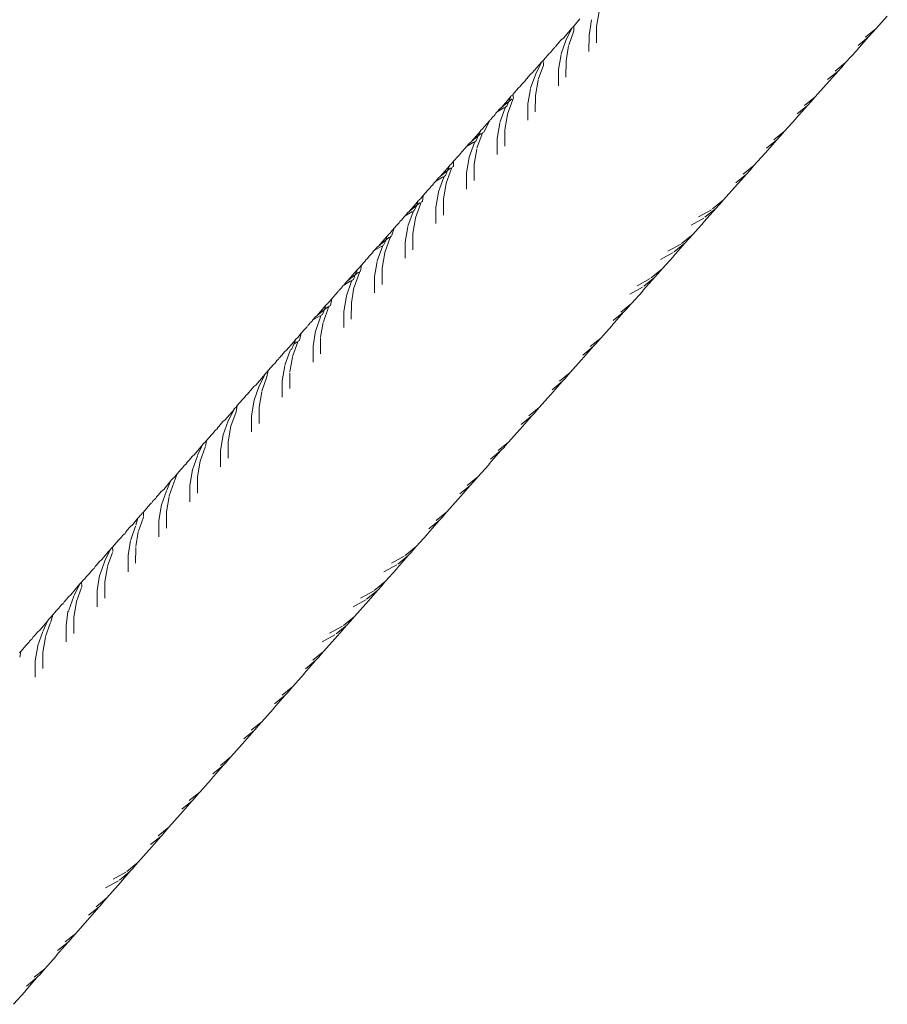
# Model space of a CAD drawing. Units: millimetres. Extents: x -4534 to 4839, y -3372 to 6021.
# Drawn here: x 225 to 272, y 2055 to 2108 of the extents above; entities that cross this region are included whole.
import ezdxf

# ---------------------------------------------------------------- set-up
doc = ezdxf.new("R2010")
doc.units = ezdxf.units.MM
doc.layers.add('Toestel 2D', color=7, linetype='Continuous', lineweight=20)

# ---------------------------------------------------------------- blocks, each defined once
blk = doc.blocks.new('WP-SC618')
at = {"layer": 'Toestel 2D'}
for p, q in [((255.388, 4677.814), (255.076, 4677.449)), ((255.878, 4676.949), (256.017, 4677.759)), ((256.424, 4678.216), (256.282, 4677.403)), ((271.247, 4677.306), (271.847, 4677.963)), ((254.502, 4676.793), (254.972, 4677.334)), ((254.661, 4676.722), (254.972, 4677.334)), ((254.972, 4677.334), (254.993, 4677.379)), ((254.993, 4677.379), (255.024, 4677.397)), ((255.024, 4677.397), (255.076, 4677.449)), ((255.076, 4677.449), (255.061, 4677.422)), ((255.061, 4677.422), (255.067, 4677.174)), ((256.282, 4677.403), (256.277, 4676.528)), ((270.681, 4676.846), (271.247, 4677.306)), ((271.039, 4677.066), (271.247, 4677.306)), ((254.384, 4676.697), (254.264, 4676.556)), ((254.502, 4676.793), (254.384, 4676.697)), ((254.385, 4675.949), (254.661, 4676.722)), ((255.067, 4677.174), (254.792, 4676.406)), ((255.875, 4676.077), (255.878, 4676.949)), ((270.226, 4676.158), (270.843, 4676.854)), ((270.843, 4676.854), (270.282, 4676.397)), ((270.843, 4676.854), (271.039, 4677.066)), ((253.851, 4676.071), (253.95, 4676.188)), ((253.968, 4676.229), (253.95, 4676.188)), ((253.968, 4676.229), (254.025, 4676.276)), ((254.025, 4676.276), (254.042, 4676.296)), ((254.042, 4676.296), (254.079, 4676.32)), ((254.129, 4676.398), (254.079, 4676.32)), ((254.17, 4676.45), (254.129, 4676.398)), ((254.193, 4676.465), (254.17, 4676.45)), ((254.23, 4676.503), (254.193, 4676.465)), ((254.264, 4676.556), (254.23, 4676.503)), ((254.787, 4676.375), (254.646, 4675.564)), ((253.746, 4675.969), (253.437, 4675.606)), ((253.834, 4676.042), (253.746, 4675.969)), ((253.851, 4676.071), (253.834, 4676.042)), ((254.241, 4675.109), (254.38, 4675.918)), ((269.613, 4675.474), (270.214, 4676.133)), ((270.214, 4676.133), (270.226, 4676.158)), ((252.838, 4674.928), (253.335, 4675.494)), ((253.023, 4674.883), (253.335, 4675.494)), ((253.433, 4675.342), (253.154, 4674.564)), ((253.335, 4675.494), (253.354, 4675.535)), ((253.354, 4675.535), (253.391, 4675.561)), ((253.391, 4675.561), (253.437, 4675.606)), ((253.391, 4675.561), (253.421, 4675.577)), ((253.421, 4675.577), (253.437, 4675.606)), ((253.421, 4675.577), (253.433, 4675.342)), ((254.646, 4675.564), (254.64, 4674.689)), ((269.053, 4675.018), (269.613, 4675.474)), ((269.21, 4675.022), (269.405, 4675.235)), ((269.405, 4675.235), (269.613, 4675.474)), ((252.533, 4674.608), (252.493, 4674.557)), ((252.558, 4674.626), (252.533, 4674.608)), ((252.622, 4674.708), (252.558, 4674.626)), ((252.744, 4674.852), (252.622, 4674.708)), ((252.838, 4674.928), (252.744, 4674.852)), ((252.746, 4674.106), (253.023, 4674.883)), ((254.238, 4674.237), (254.241, 4675.109)), ((268.592, 4674.325), (269.21, 4675.022)), ((269.21, 4675.022), (268.652, 4674.569)), ((252.104, 4674.121), (251.797, 4673.76)), ((252.195, 4674.198), (252.104, 4674.121)), ((252.211, 4674.226), (252.195, 4674.198)), ((252.211, 4674.226), (252.319, 4674.353)), ((252.328, 4674.384), (252.319, 4674.353)), ((252.328, 4674.384), (252.38, 4674.424)), ((252.38, 4674.424), (252.414, 4674.454)), ((252.493, 4674.557), (252.414, 4674.454)), ((252.603, 4673.267), (252.741, 4674.075)), ((253.148, 4674.533), (253.008, 4673.722)), ((267.979, 4673.641), (268.58, 4674.3)), ((268.58, 4674.3), (268.592, 4674.325)), ((251.215, 4673.096), (251.697, 4673.654)), ((251.591, 4673.401), (251.697, 4673.654)), ((251.697, 4673.654), (251.714, 4673.69)), ((251.714, 4673.69), (251.782, 4673.733)), ((251.782, 4673.733), (251.797, 4673.76)), ((251.797, 4673.76), (251.836, 4673.576)), ((251.797, 4673.509), (251.836, 4673.576)), ((253.008, 4673.722), (253.002, 4672.847)), ((267.419, 4673.185), (267.979, 4673.641)), ((267.771, 4673.401), (267.979, 4673.641)), ((250.965, 4672.843), (251.324, 4673.053)), ((251.103, 4673.005), (250.965, 4672.843)), ((251.215, 4673.096), (251.103, 4673.005)), ((251.107, 4672.261), (251.387, 4673.047)), ((251.591, 4673.401), (251.215, 4673.096)), ((251.324, 4673.053), (251.387, 4673.047)), ((251.387, 4673.047), (251.421, 4673.106)), ((251.421, 4673.106), (251.479, 4673.138)), ((251.479, 4673.138), (251.591, 4673.401)), ((251.797, 4673.509), (251.514, 4672.72)), ((251.743, 4673.525), (251.591, 4673.401)), ((251.797, 4673.509), (251.743, 4673.525)), ((252.6, 4672.395), (252.603, 4673.267)), ((266.956, 4672.49), (267.575, 4673.187)), ((267.575, 4673.187), (267.017, 4672.734)), ((267.575, 4673.187), (267.771, 4673.401)), ((250.672, 4672.499), (250.619, 4672.437)), ((250.686, 4672.535), (250.672, 4672.499)), ((250.686, 4672.535), (250.724, 4672.566)), ((250.724, 4672.566), (250.748, 4672.588)), ((250.748, 4672.588), (250.796, 4672.624)), ((250.796, 4672.624), (250.848, 4672.705)), ((250.848, 4672.705), (250.895, 4672.764)), ((250.895, 4672.764), (250.965, 4672.843)), ((251.509, 4672.69), (251.368, 4671.878)), ((266.945, 4672.464), (266.956, 4672.49)), ((250.524, 4672.345), (250.156, 4671.912)), ((250.556, 4672.354), (250.261, 4671.763)), ((250.524, 4672.345), (250.556, 4672.354)), ((250.57, 4672.378), (250.556, 4672.354)), ((250.582, 4672.413), (250.57, 4672.378)), ((250.619, 4672.437), (250.582, 4672.413)), ((250.964, 4671.422), (251.102, 4672.232)), ((266.343, 4671.804), (266.945, 4672.464)), ((249.564, 4671.238), (250.059, 4671.813)), ((249.948, 4671.551), (249.564, 4671.238)), ((249.842, 4671.29), (249.948, 4671.551)), ((250.157, 4671.662), (249.877, 4670.893)), ((249.948, 4671.551), (250.059, 4671.813)), ((250.1, 4671.675), (249.948, 4671.551)), ((250.059, 4671.813), (250.07, 4671.838)), ((250.07, 4671.838), (250.156, 4671.912)), ((250.157, 4671.662), (250.1, 4671.675)), ((250.193, 4671.726), (250.157, 4671.662)), ((250.261, 4671.763), (250.193, 4671.726)), ((250.961, 4670.551), (250.964, 4671.422)), ((251.368, 4671.878), (251.363, 4671.004)), ((265.78, 4671.346), (266.343, 4671.804)), ((265.939, 4671.35), (266.135, 4671.564)), ((266.135, 4671.564), (266.343, 4671.804)), ((249.232, 4670.875), (249.244, 4670.904)), ((249.244, 4670.904), (249.321, 4670.991)), ((249.321, 4670.991), (249.681, 4671.202)), ((249.46, 4671.154), (249.321, 4670.991)), ((249.564, 4671.238), (249.46, 4671.154)), ((249.466, 4670.414), (249.746, 4671.199)), ((249.681, 4671.202), (249.746, 4671.199)), ((249.746, 4671.199), (249.778, 4671.255)), ((249.778, 4671.255), (249.842, 4671.29)), ((265.32, 4670.652), (265.939, 4671.35)), ((265.939, 4671.35), (265.377, 4670.893)), ((248.881, 4670.493), (248.625, 4670.193)), ((248.927, 4670.528), (248.881, 4670.493)), ((248.927, 4670.528), (249.024, 4670.641)), ((249.044, 4670.684), (249.024, 4670.641)), ((249.044, 4670.684), (249.101, 4670.732)), ((249.101, 4670.732), (249.143, 4670.765)), ((249.143, 4670.765), (249.2, 4670.848)), ((249.2, 4670.848), (249.232, 4670.875)), ((249.323, 4669.575), (249.461, 4670.388)), ((249.869, 4670.846), (249.728, 4670.031)), ((264.706, 4669.965), (265.308, 4670.626)), ((265.308, 4670.626), (265.32, 4670.652)), ((247.907, 4669.375), (248.405, 4669.956)), ((248.304, 4669.698), (248.405, 4669.956)), ((248.405, 4669.956), (248.432, 4669.992)), ((248.432, 4669.992), (248.513, 4670.062)), ((248.625, 4670.193), (248.513, 4670.062)), ((248.55, 4669.873), (248.515, 4669.812)), ((248.618, 4669.91), (248.55, 4669.873)), ((248.625, 4670.193), (248.618, 4669.91)), ((249.728, 4670.031), (249.723, 4669.157)), ((264.136, 4669.501), (264.706, 4669.965)), ((264.498, 4669.724), (264.706, 4669.965)), ((247.674, 4669.134), (248.037, 4669.348)), ((247.907, 4669.375), (247.817, 4669.301)), ((247.824, 4668.563), (248.103, 4669.349)), ((248.304, 4669.698), (247.907, 4669.375)), ((248.037, 4669.348), (248.103, 4669.349)), ((248.103, 4669.349), (248.134, 4669.401)), ((248.134, 4669.401), (248.195, 4669.435)), ((248.195, 4669.435), (248.304, 4669.698)), ((248.515, 4669.812), (248.232, 4669.024)), ((248.457, 4669.822), (248.304, 4669.698)), ((248.515, 4669.812), (248.457, 4669.822)), ((249.321, 4668.704), (249.323, 4669.575)), ((263.682, 4668.811), (264.302, 4669.511)), ((264.302, 4669.511), (263.731, 4669.047)), ((264.302, 4669.511), (264.498, 4669.724)), ((247.4, 4668.831), (247.356, 4668.76)), ((247.4, 4668.831), (247.452, 4668.873)), ((247.452, 4668.873), (247.486, 4668.901)), ((247.486, 4668.901), (247.553, 4668.991)), ((247.553, 4668.991), (247.573, 4669.013)), ((247.573, 4669.013), (247.605, 4669.056)), ((247.605, 4669.056), (247.674, 4669.134)), ((247.817, 4669.301), (247.674, 4669.134)), ((248.227, 4668.998), (248.086, 4668.182)), ((263.671, 4668.786), (263.682, 4668.811)), ((246.87, 4668.208), (246.996, 4668.357)), ((246.996, 4668.357), (246.963, 4668.049)), ((247.231, 4668.633), (246.996, 4668.357)), ((247.284, 4668.676), (247.231, 4668.633)), ((247.284, 4668.676), (247.356, 4668.76)), ((247.681, 4667.725), (247.819, 4668.537)), ((263.068, 4668.123), (263.671, 4668.786)), ((246.246, 4667.506), (246.604, 4667.909)), ((246.659, 4667.842), (246.246, 4667.506)), ((246.539, 4667.573), (246.659, 4667.842)), ((246.871, 4667.96), (246.589, 4667.171)), ((246.604, 4667.909), (246.738, 4668.069)), ((246.659, 4667.842), (246.738, 4668.069)), ((246.812, 4667.966), (246.659, 4667.842)), ((246.738, 4668.069), (246.764, 4668.092)), ((246.764, 4668.092), (246.783, 4668.133)), ((246.783, 4668.133), (246.87, 4668.208)), ((246.871, 4667.96), (246.812, 4667.966)), ((246.904, 4668.017), (246.871, 4667.96)), ((246.963, 4668.049), (246.904, 4668.017)), ((248.086, 4668.182), (248.082, 4667.308)), ((262.486, 4667.65), (263.068, 4668.123)), ((262.664, 4667.668), (262.86, 4667.883)), ((262.86, 4667.883), (263.068, 4668.123)), ((245.957, 4667.197), (246.028, 4667.276)), ((246.028, 4667.276), (246.391, 4667.492)), ((246.172, 4667.446), (246.028, 4667.276)), ((246.172, 4667.446), (246.246, 4667.506)), ((246.18, 4666.711), (246.46, 4667.496)), ((246.391, 4667.492), (246.46, 4667.496)), ((246.46, 4667.496), (246.488, 4667.545)), ((246.488, 4667.545), (246.539, 4667.573)), ((247.679, 4666.854), (247.681, 4667.725)), ((261.74, 4667.224), (262.428, 4667.602)), ((262.044, 4666.968), (262.664, 4667.668)), ((262.664, 4667.668), (262.081, 4667.195)), ((245.584, 4666.775), (245.447, 4666.613)), ((245.64, 4666.821), (245.584, 4666.775)), ((245.64, 4666.821), (245.71, 4666.903)), ((245.755, 4666.975), (245.71, 4666.903)), ((245.755, 4666.975), (245.79, 4666.998)), ((245.79, 4666.998), (245.808, 4667.018)), ((245.808, 4667.018), (245.829, 4667.035)), ((245.829, 4667.035), (245.904, 4667.131)), ((245.904, 4667.131), (245.943, 4667.166)), ((245.943, 4667.166), (245.957, 4667.197)), ((246.038, 4665.872), (246.175, 4666.681)), ((246.584, 4667.143), (246.444, 4666.33)), ((262.026, 4667.15), (261.34, 4666.774)), ((261.429, 4666.279), (262.032, 4666.942)), ((262.032, 4666.942), (262.044, 4666.968)), ((244.605, 4665.652), (245.057, 4666.169)), ((245.013, 4665.984), (245.057, 4666.169)), ((245.057, 4666.169), (245.119, 4666.235)), ((245.119, 4666.235), (245.138, 4666.276)), ((245.138, 4666.276), (245.225, 4666.353)), ((245.225, 4666.353), (245.325, 4666.47)), ((245.258, 4666.159), (245.227, 4666.105)), ((245.304, 4666.184), (245.258, 4666.159)), ((245.447, 4666.613), (245.304, 4666.184)), ((245.325, 4666.47), (245.35, 4666.498)), ((245.35, 4666.498), (245.447, 4666.613)), ((246.444, 4666.33), (246.439, 4665.456)), ((260.832, 4665.793), (261.429, 4666.279)), ((261.221, 4666.038), (261.429, 4666.279)), ((244.38, 4665.416), (244.745, 4665.633)), ((244.605, 4665.652), (244.526, 4665.588)), ((244.536, 4664.855), (244.815, 4665.64)), ((245.013, 4665.984), (244.605, 4665.652)), ((244.745, 4665.633), (244.815, 4665.64)), ((244.815, 4665.64), (244.842, 4665.686)), ((244.842, 4665.686), (244.879, 4665.707)), ((244.879, 4665.707), (245.013, 4665.984)), ((245.227, 4666.105), (244.945, 4665.317)), ((245.165, 4666.108), (245.013, 4665.984)), ((245.227, 4666.105), (245.165, 4666.108)), ((246.036, 4665.002), (246.038, 4665.872)), ((260.101, 4665.38), (260.789, 4665.758)), ((260.404, 4665.122), (261.024, 4665.824)), ((261.024, 4665.824), (260.428, 4665.34)), ((261.024, 4665.824), (261.221, 4666.038)), ((244.108, 4665.116), (244.07, 4665.053)), ((244.108, 4665.116), (244.151, 4665.147)), ((244.151, 4665.147), (244.246, 4665.259)), ((244.246, 4665.259), (244.295, 4665.303)), ((244.295, 4665.303), (244.311, 4665.339)), ((244.311, 4665.339), (244.38, 4665.416)), ((244.526, 4665.588), (244.38, 4665.416)), ((244.94, 4665.286), (244.8, 4664.476)), ((260.387, 4665.306), (259.701, 4664.93)), ((259.789, 4664.433), (260.392, 4665.097)), ((260.392, 4665.097), (260.404, 4665.122)), ((243.689, 4664.624), (243.579, 4664.494)), ((243.689, 4664.624), (243.642, 4664.315)), ((243.813, 4664.77), (243.689, 4664.624)), ((243.905, 4664.872), (243.813, 4664.77)), ((243.935, 4664.913), (243.905, 4664.872)), ((243.994, 4664.963), (243.935, 4664.913)), ((243.994, 4664.963), (244.07, 4665.053)), ((244.394, 4664.017), (244.531, 4664.825)), ((243.365, 4664.123), (242.954, 4663.789)), ((242.954, 4663.789), (243.217, 4664.098)), ((243.217, 4664.098), (243.346, 4664.233)), ((243.262, 4663.862), (243.365, 4664.123)), ((243.582, 4664.247), (243.3, 4663.46)), ((243.346, 4664.233), (243.479, 4664.391)), ((243.365, 4664.123), (243.479, 4664.391)), ((243.518, 4664.247), (243.365, 4664.123)), ((243.479, 4664.391), (243.491, 4664.416)), ((243.491, 4664.416), (243.579, 4664.494)), ((243.582, 4664.247), (243.518, 4664.247)), ((243.611, 4664.298), (243.582, 4664.247)), ((243.642, 4664.315), (243.611, 4664.298)), ((244.8, 4664.476), (244.796, 4663.602)), ((259.202, 4663.956), (259.789, 4664.433)), ((259.384, 4663.976), (259.58, 4664.191)), ((259.58, 4664.191), (259.789, 4664.433)), ((242.658, 4663.465), (242.7, 4663.518)), ((242.7, 4663.518), (242.744, 4663.569)), ((242.744, 4663.569), (243.097, 4663.772)), ((242.879, 4663.728), (242.744, 4663.569)), ((242.954, 4663.789), (242.879, 4663.728)), ((242.89, 4662.998), (243.169, 4663.782)), ((243.097, 4663.772), (243.169, 4663.782)), ((243.169, 4663.782), (243.194, 4663.824)), ((243.194, 4663.824), (243.262, 4663.862)), ((244.392, 4663.147), (244.394, 4664.017)), ((258.461, 4663.533), (259.149, 4663.912)), ((258.763, 4663.274), (259.384, 4663.976)), ((259.384, 4663.976), (258.803, 4663.505)), ((242.105, 4662.837), (242.285, 4663.048)), ((242.347, 4663.103), (242.285, 4663.048)), ((242.416, 4663.184), (242.347, 4663.103)), ((242.461, 4663.255), (242.416, 4663.184)), ((242.461, 4663.255), (242.498, 4663.28)), ((242.498, 4663.28), (242.526, 4663.308)), ((242.526, 4663.308), (242.603, 4663.404)), ((242.603, 4663.404), (242.646, 4663.44)), ((242.646, 4663.44), (242.658, 4663.465)), ((243.294, 4663.429), (243.155, 4662.619)), ((258.746, 4663.459), (258.06, 4663.083)), ((258.147, 4662.583), (258.751, 4663.248)), ((258.751, 4663.248), (258.763, 4663.274)), ((241.507, 4662.153), (241.781, 4662.484)), ((241.717, 4662.26), (241.781, 4662.484)), ((241.781, 4662.484), (241.837, 4662.54)), ((241.837, 4662.54), (241.868, 4662.563)), ((241.868, 4662.563), (241.931, 4662.633)), ((242.105, 4662.837), (241.931, 4662.633)), ((242.031, 4662.473), (241.962, 4662.435)), ((242.105, 4662.837), (242.031, 4662.473)), ((242.748, 4662.16), (242.885, 4662.967)), ((243.155, 4662.619), (243.151, 4661.745)), ((257.573, 4662.116), (258.147, 4662.583)), ((257.938, 4662.342), (258.147, 4662.583)), ((241.717, 4662.26), (241.299, 4661.92)), ((241.299, 4661.92), (241.507, 4662.153)), ((241.522, 4661.921), (241.545, 4661.96)), ((241.545, 4661.96), (241.608, 4661.995)), ((241.608, 4661.995), (241.717, 4662.26)), ((241.935, 4662.387), (241.653, 4661.6)), ((241.869, 4662.384), (241.717, 4662.26)), ((241.935, 4662.387), (241.869, 4662.384)), ((241.962, 4662.435), (241.935, 4662.387)), ((242.747, 4661.29), (242.748, 4662.16)), ((257.12, 4661.423), (257.742, 4662.126)), ((257.742, 4662.126), (257.172, 4661.664)), ((257.742, 4662.126), (257.924, 4662.311)), ((257.924, 4662.311), (257.938, 4662.342)), ((240.812, 4661.391), (240.844, 4661.41)), ((240.844, 4661.41), (240.863, 4661.432)), ((240.863, 4661.432), (240.885, 4661.451)), ((240.885, 4661.451), (240.951, 4661.536)), ((240.951, 4661.536), (241.001, 4661.584)), ((241.001, 4661.584), (241.015, 4661.615)), ((241.015, 4661.615), (241.064, 4661.653)), ((241.064, 4661.653), (241.08, 4661.688)), ((241.08, 4661.688), (241.448, 4661.908)), ((241.231, 4661.864), (241.08, 4661.688)), ((241.231, 4661.864), (241.299, 4661.92)), ((241.244, 4661.137), (241.522, 4661.921)), ((241.448, 4661.908), (241.522, 4661.921)), ((241.648, 4661.57), (241.509, 4660.779)), ((257.109, 4661.398), (257.12, 4661.423)), ((240.466, 4660.983), (240.281, 4660.767)), ((240.466, 4660.983), (240.376, 4660.604)), ((240.466, 4660.983), (240.641, 4661.19)), ((240.699, 4661.24), (240.641, 4661.19)), ((240.761, 4661.313), (240.699, 4661.24)), ((240.812, 4661.391), (240.761, 4661.313)), ((241.102, 4660.3), (241.239, 4661.108)), ((256.504, 4660.731), (257.109, 4661.398)), ((240.065, 4660.522), (239.662, 4660.065)), ((239.952, 4660.125), (240.067, 4660.394)), ((240.287, 4660.525), (240.005, 4659.738)), ((240.065, 4660.522), (240.182, 4660.664)), ((240.067, 4660.394), (240.182, 4660.664)), ((240.22, 4660.518), (240.067, 4660.394)), ((240.182, 4660.664), (240.194, 4660.689)), ((240.194, 4660.689), (240.281, 4660.767)), ((240.287, 4660.525), (240.22, 4660.518)), ((240.312, 4660.569), (240.287, 4660.525)), ((240.376, 4660.604), (240.312, 4660.569)), ((241.508, 4660.735), (241.505, 4659.886)), ((255.939, 4660.271), (256.504, 4660.731)), ((256.099, 4660.274), (256.281, 4660.459)), ((256.281, 4660.459), (256.295, 4660.489)), ((256.295, 4660.489), (256.504, 4660.731)), ((239.581, 4659.999), (239.428, 4659.819)), ((239.662, 4660.065), (239.581, 4659.999)), ((239.596, 4659.274), (239.874, 4660.058)), ((239.874, 4660.058), (239.895, 4660.094)), ((239.895, 4660.094), (239.952, 4660.125)), ((241.101, 4659.43), (241.102, 4660.3)), ((255.477, 4659.57), (256.099, 4660.274)), ((256.099, 4660.274), (255.537, 4659.818)), ((238.98, 4659.311), (238.705, 4658.988)), ((239.049, 4659.374), (238.98, 4659.311)), ((239.104, 4659.439), (239.049, 4659.374)), ((239.162, 4659.525), (239.104, 4659.439)), ((239.162, 4659.525), (239.189, 4659.538)), ((239.189, 4659.538), (239.212, 4659.565)), ((239.212, 4659.565), (239.249, 4659.595)), ((239.297, 4659.665), (239.249, 4659.595)), ((239.351, 4659.718), (239.297, 4659.665)), ((239.366, 4659.749), (239.351, 4659.718)), ((239.428, 4659.819), (239.366, 4659.749)), ((240.001, 4659.711), (239.861, 4658.917)), ((254.861, 4658.877), (255.465, 4659.544)), ((255.465, 4659.544), (255.477, 4659.57)), ((238.031, 4658.213), (238.532, 4658.797)), ((238.221, 4658.18), (238.532, 4658.797)), ((238.532, 4658.797), (238.544, 4658.822)), ((238.544, 4658.822), (238.633, 4658.904)), ((238.633, 4658.904), (238.705, 4658.988)), ((238.705, 4658.988), (238.634, 4658.65)), ((239.454, 4658.437), (239.591, 4659.249)), ((239.861, 4658.876), (239.857, 4658.024)), ((254.299, 4658.421), (254.861, 4658.877)), ((254.651, 4658.635), (254.861, 4658.877)), ((238.634, 4658.65), (238.36, 4657.894)), ((239.453, 4657.567), (239.454, 4658.437)), ((253.832, 4657.714), (254.454, 4658.419)), ((254.454, 4658.419), (253.896, 4657.966)), ((254.454, 4658.419), (254.637, 4658.604)), ((254.637, 4658.604), (254.651, 4658.635)), ((237.511, 4657.656), (237.616, 4657.741)), ((237.642, 4657.792), (237.616, 4657.741)), ((237.701, 4657.85), (237.642, 4657.792)), ((237.715, 4657.88), (237.701, 4657.85)), ((237.775, 4657.948), (237.715, 4657.88)), ((237.93, 4658.131), (237.775, 4657.948)), ((238.031, 4658.213), (237.93, 4658.131)), ((237.946, 4657.409), (238.221, 4658.18)), ((238.353, 4657.85), (238.212, 4657.032)), ((237.326, 4657.438), (237.047, 4657.111)), ((237.399, 4657.506), (237.326, 4657.438)), ((237.446, 4657.562), (237.399, 4657.506)), ((237.511, 4657.656), (237.446, 4657.562)), ((237.805, 4656.572), (237.946, 4657.409)), ((253.215, 4657.02), (253.82, 4657.688)), ((253.82, 4657.688), (253.832, 4657.714)), ((236.395, 4656.354), (236.873, 4656.911)), ((236.566, 4656.302), (236.873, 4656.911)), ((236.98, 4656.772), (236.706, 4656.005)), ((236.873, 4656.911), (236.882, 4656.941)), ((236.882, 4656.941), (236.983, 4657.035)), ((237.047, 4657.111), (236.98, 4656.772)), ((236.983, 4657.035), (237.047, 4657.111)), ((238.212, 4657.032), (238.209, 4656.16)), ((252.655, 4656.564), (253.215, 4657.02)), ((252.809, 4656.561), (252.992, 4656.747)), ((252.992, 4656.747), (253.006, 4656.777)), ((253.006, 4656.777), (253.215, 4657.02)), ((236.278, 4656.26), (236.121, 4656.075)), ((236.395, 4656.354), (236.278, 4656.26)), ((236.296, 4655.541), (236.566, 4656.302)), ((237.804, 4655.702), (237.805, 4656.572)), ((252.186, 4655.855), (252.809, 4656.561)), ((252.809, 4656.561), (252.251, 4656.108)), ((235.747, 4655.636), (235.677, 4655.571)), ((235.747, 4655.636), (235.85, 4655.757)), ((235.859, 4655.785), (235.85, 4655.757)), ((235.978, 4655.881), (235.859, 4655.785)), ((235.986, 4655.916), (235.978, 4655.881)), ((236.037, 4655.98), (235.986, 4655.916)), ((236.057, 4655.996), (236.037, 4655.98)), ((236.121, 4656.075), (236.057, 4655.996)), ((236.706, 4656.005), (236.562, 4655.165)), ((251.569, 4655.161), (252.175, 4655.83)), ((252.175, 4655.83), (252.186, 4655.855)), ((235.224, 4655.062), (235.331, 4655.164)), ((235.331, 4655.164), (235.406, 4655.252)), ((235.406, 4655.252), (235.336, 4654.922)), ((235.677, 4655.571), (235.406, 4655.252)), ((236.155, 4654.704), (236.296, 4655.541)), ((236.562, 4655.165), (236.559, 4654.293)), ((251.009, 4654.705), (251.569, 4655.161)), ((251.36, 4654.918), (251.569, 4655.161)), ((234.753, 4654.491), (235.188, 4655.015)), ((234.923, 4654.453), (235.188, 4655.015)), ((235.326, 4654.894), (235.055, 4654.135)), ((235.188, 4655.015), (235.224, 4655.062)), ((236.154, 4653.835), (236.155, 4654.704)), ((250.539, 4653.994), (251.162, 4654.701)), ((251.162, 4654.701), (250.604, 4654.248)), ((251.162, 4654.701), (251.346, 4654.887)), ((251.346, 4654.887), (251.36, 4654.918)), ((234.37, 4654.091), (234.335, 4654.045)), ((234.335, 4654.045), (234.336, 4654.016)), ((234.399, 4654.113), (234.37, 4654.091)), ((234.465, 4654.199), (234.399, 4654.113)), ((234.625, 4654.387), (234.465, 4654.199)), ((234.753, 4654.491), (234.625, 4654.387)), ((234.645, 4653.67), (234.912, 4654.423)), ((235.055, 4654.135), (234.911, 4653.296)), ((233.822, 4653.46), (234.024, 4653.697)), ((234.094, 4653.763), (234.024, 4653.697)), ((234.094, 4653.763), (234.189, 4653.874)), ((234.206, 4653.911), (234.189, 4653.874)), ((234.336, 4654.016), (234.206, 4653.911)), ((234.504, 4652.834), (234.645, 4653.67)), ((249.922, 4653.299), (250.528, 4653.968)), ((250.528, 4653.968), (250.539, 4653.994)), ((233.107, 4652.621), (233.476, 4653.068)), ((233.27, 4652.58), (233.476, 4653.068)), ((233.675, 4653.026), (233.406, 4652.282)), ((233.476, 4653.068), (233.51, 4653.113)), ((233.51, 4653.113), (233.573, 4653.191)), ((233.573, 4653.191), (233.678, 4653.29)), ((233.822, 4653.46), (233.675, 4653.026)), ((233.822, 4653.46), (233.678, 4653.29)), ((234.911, 4653.296), (234.908, 4652.423)), ((249.358, 4652.84), (249.922, 4653.299)), ((249.515, 4652.838), (249.698, 4653.024)), ((249.698, 4653.024), (249.712, 4653.055)), ((249.712, 4653.055), (249.922, 4653.299)), ((232.971, 4652.511), (232.809, 4652.32)), ((233.107, 4652.621), (232.971, 4652.511)), ((232.992, 4651.797), (233.257, 4652.544)), ((234.503, 4651.964), (234.504, 4652.834)), ((248.891, 4652.13), (249.515, 4652.838)), ((249.515, 4652.838), (248.952, 4652.382)), ((232.551, 4652.034), (232.463, 4651.914)), ((232.551, 4652.034), (232.598, 4652.072)), ((232.598, 4652.072), (232.644, 4652.128)), ((232.644, 4652.128), (232.688, 4652.145)), ((232.722, 4652.222), (232.688, 4652.145)), ((232.809, 4652.32), (232.722, 4652.222)), ((233.399, 4652.242), (233.259, 4651.423)), ((248.273, 4651.434), (248.879, 4652.105)), ((248.879, 4652.105), (248.891, 4652.13)), ((231.934, 4651.331), (232.023, 4651.414)), ((232.364, 4651.815), (232.023, 4651.414)), ((232.023, 4651.414), (232.03, 4651.174)), ((232.44, 4651.887), (232.364, 4651.815)), ((232.463, 4651.914), (232.44, 4651.887)), ((232.851, 4650.961), (232.992, 4651.797)), ((233.259, 4651.423), (233.256, 4650.551)), ((247.702, 4650.97), (248.273, 4651.434)), ((248.063, 4651.19), (248.273, 4651.434)), ((231.456, 4650.746), (231.727, 4651.08)), ((231.616, 4650.704), (231.727, 4651.08)), ((231.727, 4651.08), (231.769, 4651.132)), ((232.016, 4651.135), (231.749, 4650.388)), ((231.769, 4651.132), (231.867, 4651.249)), ((231.867, 4651.249), (231.912, 4651.287)), ((231.912, 4651.287), (231.934, 4651.331)), ((232.851, 4650.092), (232.851, 4650.961)), ((247.242, 4650.264), (247.866, 4650.973)), ((247.866, 4650.973), (247.295, 4650.51)), ((247.866, 4650.973), (248.049, 4651.16)), ((248.049, 4651.16), (248.063, 4651.19)), ((231.083, 4650.345), (231.036, 4650.269)), ((231.108, 4650.39), (231.083, 4650.345)), ((231.151, 4650.439), (231.108, 4650.39)), ((231.316, 4650.632), (231.151, 4650.439)), ((231.456, 4650.746), (231.316, 4650.632)), ((231.338, 4649.921), (231.602, 4650.664)), ((231.745, 4650.362), (231.606, 4649.568)), ((230.693, 4649.918), (230.368, 4649.535)), ((230.785, 4650.009), (230.693, 4649.918)), ((230.824, 4650.053), (230.785, 4650.009)), ((230.879, 4650.12), (230.824, 4650.053)), ((230.896, 4650.155), (230.879, 4650.12)), ((231.036, 4650.269), (230.896, 4650.155)), ((231.198, 4649.085), (231.334, 4649.895)), ((246.623, 4649.567), (247.23, 4650.239)), ((247.23, 4650.239), (247.242, 4650.264)), ((229.96, 4648.825), (230.254, 4649.403)), ((230.139, 4649.282), (230.254, 4649.403)), ((230.254, 4649.403), (230.275, 4649.448)), ((230.275, 4649.448), (230.368, 4649.535)), ((230.368, 4649.535), (230.375, 4649.296)), ((231.606, 4649.524), (231.603, 4648.677)), ((246.041, 4649.094), (246.623, 4649.567)), ((246.216, 4649.105), (246.399, 4649.292)), ((246.399, 4649.292), (246.413, 4649.323)), ((246.413, 4649.323), (246.623, 4649.567)), ((229.8, 4648.866), (229.659, 4648.751)), ((229.683, 4648.043), (229.951, 4648.798)), ((229.8, 4648.866), (229.883, 4648.983)), ((229.883, 4648.983), (229.969, 4649.085)), ((229.969, 4649.085), (230.139, 4649.282)), ((230.36, 4649.254), (230.095, 4648.51)), ((231.198, 4648.217), (231.198, 4649.085)), ((245.298, 4648.671), (245.985, 4649.048)), ((245.591, 4648.395), (246.216, 4649.105)), ((246.216, 4649.105), (245.633, 4648.633)), ((229.228, 4648.244), (229.129, 4648.128)), ((229.239, 4648.274), (229.228, 4648.244)), ((229.239, 4648.274), (229.284, 4648.31)), ((229.284, 4648.31), (229.326, 4648.36)), ((229.326, 4648.36), (229.378, 4648.387)), ((229.425, 4648.461), (229.378, 4648.387)), ((229.443, 4648.499), (229.425, 4648.461)), ((229.492, 4648.554), (229.443, 4648.499)), ((229.659, 4648.751), (229.492, 4648.554)), ((230.09, 4648.481), (229.951, 4647.671)), ((245.58, 4648.589), (244.895, 4648.215)), ((244.972, 4647.697), (245.58, 4648.37)), ((245.58, 4648.37), (245.591, 4648.395)), ((228.835, 4647.8), (228.711, 4647.654)), ((228.835, 4647.8), (228.862, 4647.823)), ((228.961, 4647.948), (228.862, 4647.823)), ((229.025, 4648.011), (228.961, 4647.948)), ((229.129, 4648.128), (229.025, 4648.011)), ((229.543, 4647.207), (229.678, 4648.014)), ((228.139, 4646.979), (228.364, 4647.261)), ((228.304, 4646.944), (228.617, 4647.565)), ((228.364, 4647.261), (228.617, 4647.565)), ((228.704, 4647.374), (228.439, 4646.63)), ((228.617, 4647.565), (228.711, 4647.654)), ((228.711, 4647.654), (228.719, 4647.415)), ((229.543, 4646.339), (229.543, 4647.207)), ((229.951, 4647.671), (229.949, 4646.8)), ((243.645, 4646.8), (244.334, 4647.178)), ((243.94, 4646.524), (244.564, 4647.235)), ((244.564, 4647.235), (243.969, 4646.752)), ((244.376, 4647.212), (244.972, 4647.697)), ((244.564, 4647.235), (244.748, 4647.422)), ((244.748, 4647.422), (244.762, 4647.453)), ((244.762, 4647.453), (244.972, 4647.697)), ((227.831, 4646.668), (227.785, 4646.615)), ((228.001, 4646.868), (227.831, 4646.668)), ((228.139, 4646.979), (228.001, 4646.868)), ((228.027, 4646.162), (228.289, 4646.903)), ((243.929, 4646.719), (243.242, 4646.344)), ((227.17, 4645.907), (227.373, 4646.145)), ((227.44, 4646.209), (227.373, 4646.145)), ((227.471, 4646.245), (227.44, 4646.209)), ((227.562, 4646.352), (227.471, 4646.245)), ((227.581, 4646.39), (227.562, 4646.352)), ((227.581, 4646.39), (227.625, 4646.425)), ((227.684, 4646.495), (227.625, 4646.425)), ((227.684, 4646.495), (227.716, 4646.499)), ((227.785, 4646.615), (227.716, 4646.499)), ((227.977, 4646.087), (228.022, 4646.131)), ((228.433, 4646.599), (228.296, 4645.791)), ((243.32, 4645.825), (243.928, 4646.498)), ((243.928, 4646.498), (243.94, 4646.524)), ((226.884, 4645.575), (226.947, 4645.654)), ((226.947, 4645.654), (226.959, 4645.68)), ((226.959, 4645.68), (226.999, 4645.709)), ((226.999, 4645.709), (227.053, 4645.77)), ((227.053, 4645.77), (227.17, 4645.907)), ((227.17, 4645.907), (227.061, 4645.532)), ((227.887, 4645.326), (227.977, 4646.087)), ((228.296, 4645.791), (228.294, 4644.92)), ((242.734, 4645.348), (243.32, 4645.825)), ((243.11, 4645.58), (243.32, 4645.825)), ((226.473, 4645.088), (226.343, 4644.982)), ((226.473, 4645.088), (226.884, 4645.575)), ((226.646, 4645.06), (226.884, 4645.575)), ((227.047, 4645.493), (226.782, 4644.747)), ((227.887, 4644.458), (227.887, 4645.326)), ((241.989, 4644.926), (242.682, 4645.306)), ((242.287, 4644.65), (242.912, 4645.362)), ((242.912, 4645.362), (242.331, 4644.891)), ((242.912, 4645.362), (243.096, 4645.549)), ((243.096, 4645.549), (243.11, 4645.58)), ((225.921, 4644.503), (225.965, 4644.538)), ((225.965, 4644.538), (226.001, 4644.58)), ((226.001, 4644.58), (226.049, 4644.606)), ((226.126, 4644.729), (226.049, 4644.606)), ((226.169, 4644.778), (226.126, 4644.729)), ((226.343, 4644.982), (226.169, 4644.778)), ((226.369, 4644.278), (226.633, 4645.022)), ((226.776, 4644.716), (226.639, 4643.908)), ((242.277, 4644.847), (241.585, 4644.469)), ((241.667, 4643.95), (242.275, 4644.625)), ((242.275, 4644.625), (242.287, 4644.65)), ((225.736, 4644.284), (225.457, 4643.955)), ((225.813, 4644.359), (225.736, 4644.284)), ((225.896, 4644.457), (225.813, 4644.359)), ((225.921, 4644.503), (225.896, 4644.457)), ((226.23, 4643.443), (226.364, 4644.248)), ((225.39, 4643.876), (225.457, 4643.955)), ((225.457, 4643.955), (225.403, 4643.647)), ((226.639, 4643.908), (226.637, 4643.038)), ((240.633, 4642.774), (241.258, 4643.486)), ((241.258, 4643.486), (240.689, 4643.025)), ((241.092, 4643.483), (241.667, 4643.95)), ((241.258, 4643.486), (241.442, 4643.674)), ((241.442, 4643.674), (241.456, 4643.705)), ((241.456, 4643.705), (241.667, 4643.95)), ((226.23, 4642.575), (226.23, 4643.443)), ((240.012, 4642.072), (240.621, 4642.748)), ((240.621, 4642.748), (240.633, 4642.774)), ((239.446, 4641.613), (240.012, 4642.072)), ((239.802, 4641.827), (240.012, 4642.072)), ((238.977, 4640.895), (239.604, 4641.608)), ((239.604, 4641.608), (239.041, 4641.152)), ((239.604, 4641.608), (239.788, 4641.796)), ((239.788, 4641.796), (239.802, 4641.827)), ((238.356, 4640.192), (238.966, 4640.869)), ((238.966, 4640.869), (238.977, 4640.895)), ((237.795, 4639.736), (238.356, 4640.192)), ((237.948, 4639.728), (238.132, 4639.916)), ((238.132, 4639.916), (238.146, 4639.947)), ((238.146, 4639.947), (238.356, 4640.192)), ((237.321, 4639.013), (237.948, 4639.728)), ((237.948, 4639.728), (237.389, 4639.275)), ((236.7, 4638.31), (237.309, 4638.988)), ((237.309, 4638.988), (237.321, 4639.013)), ((236.139, 4637.854), (236.7, 4638.31)), ((236.489, 4638.064), (236.7, 4638.31)), ((235.663, 4637.129), (236.29, 4637.845)), ((236.29, 4637.845), (235.731, 4637.391)), ((236.29, 4637.845), (236.475, 4638.033)), ((236.475, 4638.033), (236.489, 4638.064)), ((235.042, 4636.425), (235.652, 4637.103)), ((235.652, 4637.103), (235.663, 4637.129)), ((234.477, 4635.967), (235.042, 4636.425)), ((234.632, 4635.959), (234.817, 4636.148)), ((234.817, 4636.148), (234.831, 4636.179)), ((234.831, 4636.179), (235.042, 4636.425)), ((234.005, 4635.242), (234.632, 4635.959)), ((234.632, 4635.959), (234.069, 4635.503)), ((233.382, 4634.537), (233.993, 4635.217)), ((233.993, 4635.217), (234.005, 4635.242)), ((232.811, 4634.074), (233.382, 4634.537)), ((233.171, 4634.291), (233.382, 4634.537)), ((232.345, 4633.353), (232.973, 4634.071)), ((232.973, 4634.071), (232.402, 4633.608)), ((232.973, 4634.071), (233.157, 4634.26)), ((233.157, 4634.26), (233.171, 4634.291)), ((231.722, 4632.647), (232.333, 4633.328)), ((232.333, 4633.328), (232.345, 4633.353)), ((231.14, 4632.175), (231.722, 4632.647)), ((231.511, 4632.4), (231.722, 4632.647)), ((230.399, 4631.754), (231.085, 4632.13)), ((230.684, 4631.461), (231.312, 4632.18)), ((231.312, 4632.18), (230.732, 4631.71)), ((231.312, 4632.18), (231.497, 4632.37)), ((231.497, 4632.37), (231.511, 4632.4)), ((230.678, 4631.666), (229.994, 4631.293)), ((230.06, 4630.754), (230.672, 4631.436)), ((230.672, 4631.436), (230.684, 4631.461)), ((229.486, 4630.288), (230.06, 4630.754)), ((229.65, 4630.287), (229.835, 4630.477)), ((229.835, 4630.477), (229.849, 4630.507)), ((229.849, 4630.507), (230.06, 4630.754)), ((229.021, 4629.567), (229.65, 4630.287)), ((229.65, 4630.287), (229.08, 4629.825)), ((228.398, 4628.859), (229.01, 4629.542)), ((229.01, 4629.542), (229.021, 4629.567)), ((227.831, 4628.399), (228.398, 4628.859)), ((228.186, 4628.612), (228.398, 4628.859)), ((227.358, 4627.67), (227.987, 4628.391)), ((227.987, 4628.391), (227.425, 4627.935)), ((227.987, 4628.391), (228.172, 4628.581)), ((228.172, 4628.581), (228.186, 4628.612)), ((227.346, 4627.645), (227.358, 4627.67)), ((226.734, 4626.961), (227.346, 4627.645)), ((226.172, 4626.505), (226.734, 4626.961)), ((226.323, 4626.492), (226.508, 4626.683)), ((226.508, 4626.683), (226.522, 4626.713)), ((226.522, 4626.713), (226.734, 4626.961)), ((225.693, 4625.771), (226.323, 4626.492)), ((226.323, 4626.492), (225.764, 4626.039)), ((225.069, 4625.061), (225.681, 4625.745)), ((225.681, 4625.745), (225.693, 4625.771))]:
    blk.add_line(p, q, dxfattribs=at)

msp = doc.modelspace()

# ---------------------------------------------------------------- block references
msp.add_blockref('WP-SC618', (0, -2570.055))

doc.saveas('drawing.dxf')
